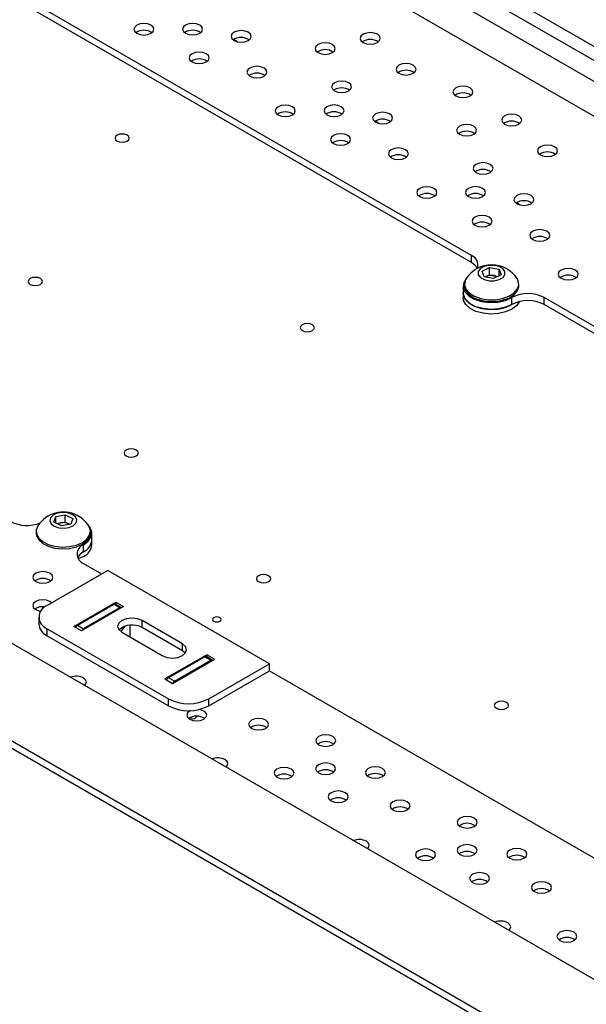
# Model space of a CAD drawing. Units: millimetres. Extents: x -1420 to 1856, y -67 to 3657.
# Drawn here: x 1203 to 1303, y 3243 to 3415 of the extents above; entities that cross this region are included whole.
import ezdxf

# ---------------------------------------------------------------- set-up
doc = ezdxf.new("R2010")
doc.units = ezdxf.units.MM

msp = doc.modelspace()

# ---------------------------------------------------------------- linework, layer by layer
at = {"color": 7, "linetype": 'Continuous', "lineweight": 25}
for p, q in [((950.42, 3614.75), (1692.88, 3186.14)), ((950.42, 3612.3), (1690.76, 3184.91)), ((947.23, 3610.47), (1687.58, 3183.08)), ((809, 3533.11), (1551.46, 3104.5)), ((1282.4, 3374.12), (1151.94, 3449.43)), ((1282.4, 3372.89), (1151.94, 3448.2)), ((1380.06, 3354.48), (1261.12, 3423.14)), ((1241.46, 3411.54), (1240.79, 3411.92)), ((1266.21, 3397.25), (1265.54, 3397.64)), ((1290.96, 3382.96), (1290.29, 3383.35)), ((1289.12, 3238.8), (1041.63, 3381.67)), ((1287, 3238.76), (1041.63, 3380.4)), ((1282.4, 3372.89), (1282.4, 3374.12)), ((1284.29, 3371.37), (1285.58, 3372.03)), ((1284.65, 3370.39), (1284.29, 3371.37)), ((1284.94, 3370.43), (1285.58, 3370.76)), ((1285.58, 3372.03), (1287.23, 3371.72)), ((1285.58, 3370.76), (1285.58, 3372.03)), ((1285.58, 3370.76), (1286.41, 3370.6)), ((1287.59, 3370.74), (1286.29, 3370.08)), ((1286.41, 3370.6), (1287.07, 3370.48)), ((1287.23, 3371.72), (1287.59, 3370.74)), ((1287.23, 3370.56), (1287.23, 3371.72)), ((1280.94, 3368.81), (1280.94, 3367.58)), ((1281.19, 3369.12), (1281.19, 3368.81)), ((1286.29, 3370.08), (1284.65, 3370.39)), ((1284.81, 3370.36), (1284.94, 3370.43)), ((1284.94, 3370.43), (1284.82, 3370.36)), ((1290.59, 3369.68), (1290.38, 3370.09)), ((1290.69, 3368.81), (1290.69, 3369.12)), ((1280.94, 3367.58), (1280.94, 3366.77)), ((1289.47, 3365.54), (1289.47, 3366.77)), ((1425.59, 3291.45), (1295.13, 3366.77)), ((1295.13, 3365.54), (1295.13, 3366.77)), ((1425.59, 3290.23), (1295.13, 3365.54)), ((1209.35, 3327.46), (1209.68, 3328.44)), ((1210.65, 3326.8), (1209.35, 3327.46)), ((1209.68, 3328.44), (1211.32, 3328.76)), ((1209.68, 3327.29), (1209.68, 3328.44)), ((1210.5, 3327.33), (1211.32, 3327.49)), ((1211.32, 3328.76), (1212.63, 3328.11)), ((1211.32, 3327.49), (1211.32, 3328.76)), ((1211.32, 3327.49), (1211.98, 3327.16)), ((1212.63, 3328.11), (1212.29, 3327.12)), ((1206.24, 3325.85), (1206.24, 3325.54)), ((1209.86, 3327.2), (1210.5, 3327.33)), ((1212.29, 3327.12), (1210.65, 3326.8)), ((1212.1, 3327.09), (1211.98, 3327.16)), ((1211.98, 3327.16), (1212.11, 3327.09)), ((1215.74, 3325.54), (1215.74, 3325.85)), ((1215.99, 3324.31), (1215.99, 3325.54)), ((1215.99, 3323.5), (1215.99, 3324.31)), ((1214.52, 3322.27), (1214.52, 3323.5)), ((1214.52, 3321.46), (1213.61, 3321.04)), ((1218.76, 3319.01), (1208.16, 3312.88)), ((1214.52, 3320.23), (1217.7, 3318.4)), ((1247.05, 3302.68), (1218.76, 3319.01)), ((1212.82, 3309.21), (1220.18, 3313.46)), ((1213.46, 3309.42), (1219.82, 3313.09)), ((1221.52, 3312.68), (1214.17, 3308.44)), ((1220.89, 3312.48), (1214.52, 3308.8)), ((1220.89, 3312.48), (1219.82, 3313.09)), ((1221.14, 3312.5), (1220.07, 3313.11)), ((1220.18, 3313.46), (1221.52, 3312.68)), ((1220.18, 3313.46), (1220.18, 3313.05)), ((1206.69, 3310.84), (1206.69, 3309.62)), ((1231.84, 3306.15), (1224.77, 3310.23)), ((1224.77, 3309), (1224.77, 3310.23)), ((1208.16, 3308.8), (1229.37, 3296.56)), ((1208.16, 3307.58), (1208.16, 3308.8)), ((1214.17, 3308.44), (1212.82, 3309.21)), ((1213.46, 3309.42), (1214.52, 3308.8)), ((1221.76, 3309.24), (1221.03, 3308.32)), ((1222.65, 3309.41), (1222.65, 3307.37)), ((1231.84, 3304.92), (1224.77, 3309)), ((1208.16, 3307.58), (1229.37, 3295.33)), ((1221.24, 3308.19), (1228.31, 3304.11)), ((1231.84, 3304.92), (1231.84, 3306.15)), ((1236.09, 3304.27), (1228.73, 3300.03)), ((1235.73, 3303.9), (1229.37, 3300.23)), ((1230.08, 3299.25), (1237.43, 3303.5)), ((1232.34, 3304.51), (1231.84, 3304.92)), ((1235.73, 3303.9), (1236.8, 3303.29)), ((1237.05, 3303.32), (1235.98, 3303.93)), ((1237.43, 3303.5), (1236.09, 3304.27)), ((1236.09, 3304.27), (1236.09, 3303.87)), ((1230.43, 3299.62), (1236.8, 3303.29)), ((1236.44, 3296.56), (1247.05, 3302.68)), ((1247.05, 3301.45), (1247.05, 3302.68)), ((1228.73, 3300.03), (1230.08, 3299.25)), ((1230.43, 3299.62), (1229.37, 3300.23)), ((1236.44, 3295.33), (1247.05, 3301.45)), ((1247.05, 3301.45), (1344.98, 3244.92)), ((1229.37, 3295.33), (1229.37, 3296.56)), ((1236.44, 3295.33), (1236.44, 3296.56))]:
    msp.add_line(p, q, dxfattribs=at)
at = {"color": 7, "linetype": 'Continuous', "lineweight": 25, "flags": 128}
for points in [[(1223.85, 3413.02), (1224.42, 3412.8), (1225.09, 3412.72), (1225.76, 3412.8), (1226.33, 3413.02), (1226.71, 3413.35), (1226.84, 3413.73), (1226.71, 3414.12), (1226.33, 3414.45), (1225.76, 3414.67), (1225.09, 3414.74), (1224.42, 3414.67), (1223.85, 3414.45), (1223.48, 3414.12), (1223.34, 3413.73), (1223.48, 3413.35), (1223.85, 3413.02)], [(1232.38, 3413.03), (1232.95, 3412.81), (1233.62, 3412.73), (1234.29, 3412.81), (1234.86, 3413.03), (1235.24, 3413.36), (1235.37, 3413.74), (1235.24, 3414.13), (1234.86, 3414.46), (1234.29, 3414.68), (1233.62, 3414.75), (1232.95, 3414.68), (1232.38, 3414.46), (1232, 3414.13), (1231.87, 3413.74), (1232, 3413.36), (1232.38, 3413.03)], [(1240.87, 3411.76), (1241.43, 3411.54), (1242.1, 3411.47), (1242.77, 3411.54), (1243.34, 3411.76), (1243.72, 3412.09), (1243.85, 3412.48), (1243.72, 3412.86), (1243.34, 3413.19), (1242.77, 3413.41), (1242.1, 3413.49), (1241.43, 3413.41), (1240.87, 3413.19), (1240.49, 3412.86), (1240.35, 3412.48), (1240.49, 3412.09), (1240.87, 3411.76)], [(1263.46, 3411.42), (1264.03, 3411.2), (1264.7, 3411.12), (1265.37, 3411.2), (1265.94, 3411.42), (1266.32, 3411.74), (1266.45, 3412.13), (1266.32, 3412.52), (1265.94, 3412.85), (1265.37, 3413.06), (1264.7, 3413.14), (1264.03, 3413.06), (1263.46, 3412.85), (1263.08, 3412.52), (1262.95, 3412.13), (1263.08, 3411.74), (1263.46, 3411.42)], [(1255.58, 3409.63), (1256.15, 3409.41), (1256.82, 3409.33), (1257.49, 3409.41), (1258.06, 3409.63), (1258.44, 3409.96), (1258.57, 3410.34), (1258.44, 3410.73), (1258.06, 3411.06), (1257.49, 3411.28), (1256.82, 3411.35), (1256.15, 3411.28), (1255.58, 3411.06), (1255.2, 3410.73), (1255.07, 3410.34), (1255.2, 3409.96), (1255.58, 3409.63)], [(1233.53, 3408.01), (1234.09, 3407.79), (1234.76, 3407.71), (1235.43, 3407.79), (1236, 3408.01), (1236.38, 3408.33), (1236.51, 3408.72), (1236.38, 3409.11), (1236, 3409.44), (1235.43, 3409.65), (1234.76, 3409.73), (1234.09, 3409.65), (1233.53, 3409.44), (1233.15, 3409.11), (1233.01, 3408.72), (1233.15, 3408.33), (1233.53, 3408.01)], [(1243.63, 3405.51), (1244.2, 3405.29), (1244.87, 3405.21), (1245.54, 3405.29), (1246.11, 3405.51), (1246.49, 3405.84), (1246.62, 3406.23), (1246.49, 3406.61), (1246.11, 3406.94), (1245.54, 3407.16), (1244.87, 3407.24), (1244.2, 3407.16), (1243.63, 3406.94), (1243.26, 3406.61), (1243.12, 3406.23), (1243.26, 3405.84), (1243.63, 3405.51)], [(1269.73, 3406.02), (1270.3, 3405.8), (1270.97, 3405.72), (1271.64, 3405.8), (1272.21, 3406.02), (1272.58, 3406.34), (1272.72, 3406.73), (1272.58, 3407.12), (1272.21, 3407.45), (1271.64, 3407.66), (1270.97, 3407.74), (1270.3, 3407.66), (1269.73, 3407.45), (1269.35, 3407.12), (1269.22, 3406.73), (1269.35, 3406.34), (1269.73, 3406.02)], [(1258.45, 3402.94), (1259.02, 3402.72), (1259.69, 3402.64), (1260.36, 3402.72), (1260.93, 3402.94), (1261.31, 3403.27), (1261.44, 3403.65), (1261.31, 3404.04), (1260.93, 3404.37), (1260.36, 3404.59), (1259.69, 3404.66), (1259.02, 3404.59), (1258.45, 3404.37), (1258.07, 3404.04), (1257.94, 3403.65), (1258.07, 3403.27), (1258.45, 3402.94)], [(1279.68, 3402.05), (1280.25, 3401.83), (1280.92, 3401.76), (1281.59, 3401.83), (1282.16, 3402.05), (1282.54, 3402.38), (1282.67, 3402.77), (1282.54, 3403.15), (1282.16, 3403.48), (1281.59, 3403.7), (1280.92, 3403.78), (1280.25, 3403.7), (1279.68, 3403.48), (1279.3, 3403.15), (1279.17, 3402.77), (1279.3, 3402.38), (1279.68, 3402.05)], [(1248.6, 3398.73), (1249.17, 3398.51), (1249.84, 3398.43), (1250.51, 3398.51), (1251.08, 3398.73), (1251.46, 3399.06), (1251.59, 3399.44), (1251.46, 3399.83), (1251.08, 3400.16), (1250.51, 3400.38), (1249.84, 3400.45), (1249.17, 3400.38), (1248.6, 3400.16), (1248.22, 3399.83), (1248.09, 3399.44), (1248.22, 3399.06), (1248.6, 3398.73)], [(1257.13, 3398.74), (1257.7, 3398.52), (1258.37, 3398.45), (1259.04, 3398.52), (1259.61, 3398.74), (1259.98, 3399.07), (1260.12, 3399.46), (1259.98, 3399.84), (1259.61, 3400.17), (1259.04, 3400.39), (1258.37, 3400.47), (1257.7, 3400.39), (1257.13, 3400.17), (1256.75, 3399.84), (1256.62, 3399.46), (1256.75, 3399.07), (1257.13, 3398.74)], [(1265.61, 3397.48), (1266.18, 3397.26), (1266.85, 3397.18), (1267.52, 3397.26), (1268.09, 3397.48), (1268.47, 3397.8), (1268.6, 3398.19), (1268.47, 3398.58), (1268.09, 3398.9), (1267.52, 3399.12), (1266.85, 3399.2), (1266.18, 3399.12), (1265.61, 3398.9), (1265.24, 3398.58), (1265.1, 3398.19), (1265.24, 3397.8), (1265.61, 3397.48)], [(1288.21, 3397.13), (1288.78, 3396.91), (1289.45, 3396.83), (1290.12, 3396.91), (1290.69, 3397.13), (1291.07, 3397.46), (1291.2, 3397.84), (1291.07, 3398.23), (1290.69, 3398.56), (1290.12, 3398.78), (1289.45, 3398.85), (1288.78, 3398.78), (1288.21, 3398.56), (1287.83, 3398.23), (1287.7, 3397.84), (1287.83, 3397.46), (1288.21, 3397.13)], [(1280.33, 3395.34), (1280.9, 3395.12), (1281.57, 3395.05), (1282.24, 3395.12), (1282.81, 3395.34), (1283.19, 3395.67), (1283.32, 3396.06), (1283.19, 3396.44), (1282.81, 3396.77), (1282.24, 3396.99), (1281.57, 3397.07), (1280.9, 3396.99), (1280.33, 3396.77), (1279.95, 3396.44), (1279.82, 3396.06), (1279.95, 3395.67), (1280.33, 3395.34)], [(1220.41, 3394.16), (1220.81, 3394), (1221.29, 3393.95), (1221.77, 3394), (1222.17, 3394.16), (1222.45, 3394.39), (1222.54, 3394.67), (1222.45, 3394.95), (1222.17, 3395.18), (1221.77, 3395.34), (1221.29, 3395.39), (1220.81, 3395.34), (1220.41, 3395.18), (1220.14, 3394.95), (1220.04, 3394.67), (1220.14, 3394.39), (1220.41, 3394.16)], [(1258.27, 3393.72), (1258.84, 3393.5), (1259.51, 3393.42), (1260.18, 3393.5), (1260.75, 3393.72), (1261.13, 3394.05), (1261.26, 3394.43), (1261.13, 3394.82), (1260.75, 3395.15), (1260.18, 3395.37), (1259.51, 3395.44), (1258.84, 3395.37), (1258.27, 3395.15), (1257.9, 3394.82), (1257.76, 3394.43), (1257.9, 3394.05), (1258.27, 3393.72)], [(1268.38, 3391.22), (1268.95, 3391), (1269.62, 3390.93), (1270.29, 3391), (1270.86, 3391.22), (1271.24, 3391.55), (1271.37, 3391.94), (1271.24, 3392.32), (1270.86, 3392.65), (1270.29, 3392.87), (1269.62, 3392.95), (1268.95, 3392.87), (1268.38, 3392.65), (1268, 3392.32), (1267.87, 3391.94), (1268, 3391.55), (1268.38, 3391.22)], [(1294.48, 3391.73), (1295.05, 3391.51), (1295.72, 3391.43), (1296.39, 3391.51), (1296.95, 3391.73), (1297.33, 3392.06), (1297.47, 3392.44), (1297.33, 3392.83), (1296.95, 3393.16), (1296.39, 3393.38), (1295.72, 3393.45), (1295.05, 3393.38), (1294.48, 3393.16), (1294.1, 3392.83), (1293.97, 3392.44), (1294.1, 3392.06), (1294.48, 3391.73)], [(1283.2, 3388.65), (1283.77, 3388.43), (1284.44, 3388.36), (1285.11, 3388.43), (1285.68, 3388.65), (1286.05, 3388.98), (1286.19, 3389.37), (1286.05, 3389.75), (1285.68, 3390.08), (1285.11, 3390.3), (1284.44, 3390.38), (1283.77, 3390.3), (1283.2, 3390.08), (1282.82, 3389.75), (1282.69, 3389.37), (1282.82, 3388.98), (1283.2, 3388.65)], [(1273.35, 3384.44), (1273.92, 3384.22), (1274.59, 3384.15), (1275.26, 3384.22), (1275.83, 3384.44), (1276.21, 3384.77), (1276.34, 3385.16), (1276.21, 3385.54), (1275.83, 3385.87), (1275.26, 3386.09), (1274.59, 3386.17), (1273.92, 3386.09), (1273.35, 3385.87), (1272.97, 3385.54), (1272.84, 3385.16), (1272.97, 3384.77), (1273.35, 3384.44)], [(1281.88, 3384.46), (1282.45, 3384.24), (1283.12, 3384.16), (1283.79, 3384.24), (1284.35, 3384.46), (1284.73, 3384.78), (1284.87, 3385.17), (1284.73, 3385.56), (1284.35, 3385.88), (1283.79, 3386.1), (1283.12, 3386.18), (1282.45, 3386.1), (1281.88, 3385.88), (1281.5, 3385.56), (1281.37, 3385.17), (1281.5, 3384.78), (1281.88, 3384.46)], [(1290.36, 3383.19), (1290.93, 3382.97), (1291.6, 3382.89), (1292.27, 3382.97), (1292.84, 3383.19), (1293.22, 3383.52), (1293.35, 3383.9), (1293.22, 3384.29), (1292.84, 3384.62), (1292.27, 3384.84), (1291.6, 3384.91), (1290.93, 3384.84), (1290.36, 3384.62), (1289.98, 3384.29), (1289.85, 3383.9), (1289.98, 3383.52), (1290.36, 3383.19)], [(1283.02, 3379.43), (1283.59, 3379.21), (1284.26, 3379.14), (1284.93, 3379.21), (1285.5, 3379.43), (1285.88, 3379.76), (1286.01, 3380.15), (1285.88, 3380.53), (1285.5, 3380.86), (1284.93, 3381.08), (1284.26, 3381.16), (1283.59, 3381.08), (1283.02, 3380.86), (1282.64, 3380.53), (1282.51, 3380.15), (1282.64, 3379.76), (1283.02, 3379.43)], [(1293.13, 3376.94), (1293.7, 3376.72), (1294.37, 3376.64), (1295.04, 3376.72), (1295.61, 3376.94), (1295.99, 3377.26), (1296.12, 3377.65), (1295.99, 3378.04), (1295.61, 3378.37), (1295.04, 3378.58), (1294.37, 3378.66), (1293.7, 3378.58), (1293.13, 3378.37), (1292.75, 3378.04), (1292.62, 3377.65), (1292.75, 3377.26), (1293.13, 3376.94)], [(1288.26, 3371.34), (1287.9, 3371.83), (1287.24, 3372.2), (1286.38, 3372.4), (1285.45, 3372.4), (1284.6, 3372.19), (1283.95, 3371.8), (1283.61, 3371.31), (1283.61, 3370.77), (1283.98, 3370.28), (1284.64, 3369.91), (1285.5, 3369.71), (1286.43, 3369.71), (1287.28, 3369.92), (1287.93, 3370.3), (1288.27, 3370.8), (1288.26, 3371.34)], [(1298.1, 3370.16), (1298.67, 3369.94), (1299.34, 3369.86), (1300.01, 3369.94), (1300.58, 3370.16), (1300.96, 3370.48), (1301.09, 3370.87), (1300.96, 3371.26), (1300.58, 3371.58), (1300.01, 3371.8), (1299.34, 3371.88), (1298.67, 3371.8), (1298.1, 3371.58), (1297.72, 3371.26), (1297.59, 3370.87), (1297.72, 3370.48), (1298.1, 3370.16)], [(1205.21, 3369.08), (1205.62, 3368.92), (1206.1, 3368.87), (1206.58, 3368.92), (1206.98, 3369.08), (1207.25, 3369.31), (1207.35, 3369.59), (1207.25, 3369.87), (1206.98, 3370.1), (1206.58, 3370.26), (1206.1, 3370.31), (1205.62, 3370.26), (1205.21, 3370.1), (1204.94, 3369.87), (1204.85, 3369.59), (1204.94, 3369.31), (1205.21, 3369.08)], [(1281.6, 3370.25), (1281.55, 3370.19), (1281.05, 3369.42), (1280.95, 3368.6), (1281.25, 3367.8), (1281.94, 3367.08), (1282.94, 3366.5), (1284.19, 3366.1), (1285.58, 3365.93), (1287, 3365.99), (1288.34, 3366.28), (1289.47, 3366.77)], [(1281.19, 3368.81), (1281.2, 3368.62), (1281.47, 3367.89), (1282.06, 3367.22), (1282.95, 3366.68), (1284.05, 3366.29), (1285.3, 3366.09), (1286.59, 3366.09), (1287.84, 3366.3), (1288.94, 3366.68), (1289.82, 3367.23), (1290.42, 3367.89), (1290.68, 3368.63), (1290.69, 3368.81)], [(1281.5, 3370.09), (1281.29, 3369.67), (1281.2, 3368.93), (1281.47, 3368.2), (1282.06, 3367.53), (1282.95, 3366.99), (1284.05, 3366.6), (1285.3, 3366.4), (1286.59, 3366.4), (1287.84, 3366.61), (1288.94, 3366.99), (1289.82, 3367.54), (1290.42, 3368.21), (1290.68, 3368.94), (1290.59, 3369.68), (1290.59, 3369.68)], [(1289.47, 3365.54), (1288.39, 3365.07), (1287.12, 3364.78), (1285.77, 3364.7), (1284.43, 3364.83), (1283.2, 3365.17), (1282.17, 3365.69), (1281.42, 3366.34), (1281.01, 3367.09), (1280.94, 3367.58)], [(1280.94, 3367.58), (1280.95, 3367.38), (1281.25, 3366.58), (1281.94, 3365.85), (1282.94, 3365.27), (1284.19, 3364.88), (1285.58, 3364.7), (1287, 3364.76), (1288.34, 3365.05), (1289.47, 3365.54)], [(1289.47, 3364.73), (1288.39, 3364.25), (1287.12, 3363.96), (1285.77, 3363.88), (1284.43, 3364.02), (1283.2, 3364.35), (1282.17, 3364.87), (1281.42, 3365.53), (1281.01, 3366.28), (1280.94, 3366.77)], [(1290.78, 3366.05), (1290.3, 3365.35), (1289.47, 3364.73)], [(1252.8, 3360.98), (1253.21, 3360.82), (1253.69, 3360.76), (1254.16, 3360.82), (1254.57, 3360.98), (1254.84, 3361.21), (1254.94, 3361.49), (1254.84, 3361.76), (1254.57, 3362), (1254.16, 3362.15), (1253.69, 3362.21), (1253.21, 3362.15), (1252.8, 3362), (1252.53, 3361.76), (1252.44, 3361.49), (1252.53, 3361.21), (1252.8, 3360.98)], [(1221.99, 3339.07), (1222.4, 3338.91), (1222.88, 3338.85), (1223.35, 3338.91), (1223.76, 3339.07), (1224.03, 3339.3), (1224.13, 3339.58), (1224.03, 3339.85), (1223.76, 3340.09), (1223.35, 3340.24), (1222.88, 3340.3), (1222.4, 3340.24), (1221.99, 3340.09), (1221.72, 3339.85), (1221.63, 3339.58), (1221.72, 3339.3), (1221.99, 3339.07)], [(1212.55, 3328.81), (1211.75, 3329.08), (1210.83, 3329.15), (1209.94, 3329.01), (1209.2, 3328.69), (1208.74, 3328.23), (1208.62, 3327.7), (1208.86, 3327.18), (1209.42, 3326.75), (1210.22, 3326.49), (1211.14, 3326.42), (1212.03, 3326.55), (1212.77, 3326.88), (1213.23, 3327.34), (1213.36, 3327.87), (1213.12, 3328.39), (1212.55, 3328.81)], [(1206.55, 3326.82), (1206.26, 3326.14), (1206.3, 3325.39), (1206.69, 3324.68), (1207.39, 3324.05), (1208.37, 3323.56), (1209.53, 3323.24), (1210.81, 3323.11), (1212.09, 3323.18), (1213.3, 3323.45), (1214.33, 3323.9), (1215.12, 3324.5), (1215.6, 3325.19), (1215.73, 3325.93), (1215.52, 3326.67), (1215.43, 3326.82)], [(1214.52, 3323.5), (1215.37, 3324.16), (1215.87, 3324.93), (1215.97, 3325.74), (1215.67, 3326.55), (1215.32, 3326.98)], [(1206.24, 3325.54), (1206.3, 3325.08), (1206.69, 3324.37), (1207.39, 3323.74), (1208.37, 3323.25), (1209.53, 3322.93), (1210.81, 3322.8), (1212.09, 3322.87), (1213.3, 3323.14), (1214.33, 3323.59), (1215.12, 3324.19), (1215.6, 3324.88), (1215.74, 3325.54)], [(1208.65, 3318.52), (1208.08, 3318.74), (1207.41, 3318.81), (1206.74, 3318.74), (1206.18, 3318.52), (1205.8, 3318.19), (1205.66, 3317.8), (1205.8, 3317.42), (1206.18, 3317.09), (1206.74, 3316.87), (1207.41, 3316.79), (1208.08, 3316.87), (1208.65, 3317.09), (1209.03, 3317.42), (1209.16, 3317.8), (1209.03, 3318.19), (1208.65, 3318.52)], [(1245.15, 3317.05), (1245.56, 3316.89), (1246.03, 3316.84), (1246.51, 3316.89), (1246.92, 3317.05), (1247.19, 3317.28), (1247.28, 3317.56), (1247.19, 3317.84), (1246.92, 3318.07), (1246.51, 3318.23), (1246.03, 3318.28), (1245.56, 3318.23), (1245.15, 3318.07), (1244.88, 3317.84), (1244.78, 3317.56), (1244.88, 3317.28), (1245.15, 3317.05)], [(1208.95, 3313.34), (1208.63, 3313.6), (1208.06, 3313.81), (1207.39, 3313.89), (1206.72, 3313.81), (1206.16, 3313.6), (1205.78, 3313.27), (1205.64, 3312.88), (1205.78, 3312.49), (1206.16, 3312.17), (1206.72, 3311.95), (1207.03, 3311.89)], [(1224.77, 3310.23), (1223.96, 3310.54), (1223, 3310.65), (1222.05, 3310.54), (1221.24, 3310.23), (1220.69, 3309.76), (1220.5, 3309.21), (1220.69, 3308.66), (1221.24, 3308.19)], [(1237.33, 3310.13), (1237.57, 3310.04), (1237.86, 3310), (1238.14, 3310.04), (1238.39, 3310.13), (1238.55, 3310.27), (1238.61, 3310.44), (1238.55, 3310.6), (1238.39, 3310.74), (1238.14, 3310.84), (1237.86, 3310.87), (1237.57, 3310.84), (1237.33, 3310.74), (1237.16, 3310.6), (1237.11, 3310.44), (1237.16, 3310.27), (1237.33, 3310.13)], [(1228.31, 3304.11), (1229.12, 3303.79), (1230.07, 3303.68), (1231.03, 3303.79), (1231.84, 3304.11), (1232.38, 3304.57), (1232.57, 3305.13), (1232.38, 3305.68), (1231.84, 3306.15)], [(1214.71, 3298.9), (1214.9, 3299.1), (1215.03, 3299.49), (1214.9, 3299.87), (1214.52, 3300.2)], [(1286.77, 3294.89), (1287.18, 3294.74), (1287.66, 3294.68), (1288.13, 3294.74), (1288.54, 3294.89), (1288.81, 3295.13), (1288.91, 3295.4), (1288.81, 3295.68), (1288.54, 3295.91), (1288.13, 3296.07), (1287.66, 3296.12), (1287.18, 3296.07), (1286.77, 3295.91), (1286.5, 3295.68), (1286.41, 3295.4), (1286.5, 3295.13), (1286.77, 3294.89)], [(1233.26, 3294.49), (1233.1, 3294.41), (1232.72, 3294.08), (1232.59, 3293.7), (1232.72, 3293.31), (1233.1, 3292.98), (1233.67, 3292.76), (1234.34, 3292.69), (1235.01, 3292.76), (1235.57, 3292.98), (1235.95, 3293.31), (1236.09, 3293.7), (1235.95, 3294.08), (1235.57, 3294.41), (1235.57, 3294.41)], [(1234.38, 3293.48), (1234.19, 3293.26), (1233.92, 3293.06), (1233.65, 3292.99), (1233.43, 3293.06), (1233.29, 3293.27), (1233.29, 3293.28)], [(1235.57, 3294.41), (1235.01, 3294.63), (1234.72, 3294.68)], [(1246.4, 3292.81), (1245.84, 3293.03), (1245.17, 3293.11), (1244.5, 3293.03), (1243.93, 3292.81), (1243.55, 3292.48), (1243.42, 3292.1), (1243.55, 3291.71), (1243.93, 3291.38), (1244.5, 3291.16), (1245.17, 3291.09), (1245.84, 3291.16), (1246.4, 3291.38), (1246.78, 3291.71), (1246.92, 3292.1), (1246.78, 3292.48), (1246.4, 3292.81)], [(1258.15, 3289.94), (1257.58, 3290.16), (1256.91, 3290.24), (1256.24, 3290.16), (1255.67, 3289.94), (1255.3, 3289.62), (1255.16, 3289.23), (1255.3, 3288.84), (1255.67, 3288.52), (1256.24, 3288.3), (1256.91, 3288.22), (1257.58, 3288.3), (1258.15, 3288.52), (1258.53, 3288.84), (1258.66, 3289.23), (1258.53, 3289.62), (1258.15, 3289.94)], [(1239.46, 3284.61), (1239.65, 3284.81), (1239.78, 3285.2), (1239.65, 3285.59), (1239.27, 3285.91)], [(1250.86, 3284.26), (1250.29, 3284.48), (1249.62, 3284.55), (1248.95, 3284.48), (1248.38, 3284.26), (1248, 3283.93), (1247.87, 3283.54), (1248, 3283.16), (1248.38, 3282.83), (1248.95, 3282.61), (1249.62, 3282.53), (1250.29, 3282.61), (1250.86, 3282.83), (1251.24, 3283.16), (1251.37, 3283.54), (1251.24, 3283.93), (1250.86, 3284.26)], [(1258.13, 3285.02), (1257.56, 3285.24), (1256.89, 3285.32), (1256.22, 3285.24), (1255.65, 3285.02), (1255.27, 3284.69), (1255.14, 3284.31), (1255.27, 3283.92), (1255.65, 3283.59), (1256.22, 3283.37), (1256.89, 3283.3), (1257.56, 3283.37), (1258.13, 3283.59), (1258.51, 3283.92), (1258.64, 3284.31), (1258.51, 3284.69), (1258.13, 3285.02)], [(1266.83, 3284.36), (1266.26, 3284.58), (1265.59, 3284.66), (1264.92, 3284.58), (1264.35, 3284.36), (1263.98, 3284.03), (1263.84, 3283.65), (1263.98, 3283.26), (1264.35, 3282.93), (1264.92, 3282.71), (1265.59, 3282.64), (1266.26, 3282.71), (1266.83, 3282.93), (1267.21, 3283.26), (1267.34, 3283.65), (1267.21, 3284.03), (1266.83, 3284.36)], [(1260.32, 3280.12), (1259.76, 3280.34), (1259.09, 3280.42), (1258.42, 3280.34), (1257.85, 3280.12), (1257.47, 3279.8), (1257.34, 3279.41), (1257.47, 3279.02), (1257.85, 3278.69), (1258.42, 3278.48), (1259.09, 3278.4), (1259.76, 3278.48), (1260.32, 3278.69), (1260.7, 3279.02), (1260.84, 3279.41), (1260.7, 3279.8), (1260.32, 3280.12)], [(1271.15, 3278.53), (1270.59, 3278.74), (1269.92, 3278.82), (1269.25, 3278.74), (1268.68, 3278.53), (1268.3, 3278.2), (1268.17, 3277.81), (1268.3, 3277.42), (1268.68, 3277.1), (1269.25, 3276.88), (1269.92, 3276.8), (1270.59, 3276.88), (1271.15, 3277.1), (1271.53, 3277.42), (1271.67, 3277.81), (1271.53, 3278.2), (1271.15, 3278.53)], [(1282.9, 3275.66), (1282.33, 3275.88), (1281.66, 3275.95), (1280.99, 3275.88), (1280.42, 3275.66), (1280.04, 3275.33), (1279.91, 3274.94), (1280.04, 3274.56), (1280.42, 3274.23), (1280.99, 3274.01), (1281.66, 3273.93), (1282.33, 3274.01), (1282.9, 3274.23), (1283.28, 3274.56), (1283.41, 3274.94), (1283.28, 3275.33), (1282.9, 3275.66)], [(1264.2, 3270.33), (1264.4, 3270.53), (1264.53, 3270.91), (1264.4, 3271.3), (1264.02, 3271.63)], [(1282.88, 3270.73), (1282.31, 3270.95), (1281.64, 3271.03), (1280.97, 3270.95), (1280.4, 3270.73), (1280.02, 3270.41), (1279.89, 3270.02), (1280.02, 3269.63), (1280.4, 3269.31), (1280.97, 3269.09), (1281.64, 3269.01), (1282.31, 3269.09), (1282.88, 3269.31), (1283.26, 3269.63), (1283.39, 3270.02), (1283.26, 3270.41), (1282.88, 3270.73)], [(1275.61, 3269.97), (1275.04, 3270.19), (1274.37, 3270.27), (1273.7, 3270.19), (1273.13, 3269.97), (1272.75, 3269.64), (1272.62, 3269.26), (1272.75, 3268.87), (1273.13, 3268.54), (1273.7, 3268.32), (1274.37, 3268.25), (1275.04, 3268.32), (1275.61, 3268.54), (1275.99, 3268.87), (1276.12, 3269.26), (1275.99, 3269.64), (1275.61, 3269.97)], [(1291.58, 3270.07), (1291.01, 3270.29), (1290.34, 3270.37), (1289.67, 3270.29), (1289.1, 3270.07), (1288.72, 3269.75), (1288.59, 3269.36), (1288.72, 3268.97), (1289.1, 3268.64), (1289.67, 3268.43), (1290.34, 3268.35), (1291.01, 3268.43), (1291.58, 3268.64), (1291.96, 3268.97), (1292.09, 3269.36), (1291.96, 3269.75), (1291.58, 3270.07)], [(1285.07, 3265.84), (1284.5, 3266.06), (1283.83, 3266.13), (1283.17, 3266.06), (1282.6, 3265.84), (1282.22, 3265.51), (1282.08, 3265.12), (1282.22, 3264.74), (1282.6, 3264.41), (1283.17, 3264.19), (1283.83, 3264.11), (1284.5, 3264.19), (1285.07, 3264.41), (1285.45, 3264.74), (1285.58, 3265.12), (1285.45, 3265.51), (1285.07, 3265.84)], [(1295.9, 3264.24), (1295.33, 3264.46), (1294.66, 3264.53), (1293.99, 3264.46), (1293.43, 3264.24), (1293.05, 3263.91), (1292.91, 3263.52), (1293.05, 3263.14), (1293.43, 3262.81), (1293.99, 3262.59), (1294.66, 3262.51), (1295.33, 3262.59), (1295.9, 3262.81), (1296.28, 3263.14), (1296.41, 3263.52), (1296.28, 3263.91), (1295.9, 3264.24)], [(1288.95, 3256.04), (1289.15, 3256.24), (1289.28, 3256.63), (1289.15, 3257.01), (1288.77, 3257.34)], [(1300.36, 3255.68), (1299.79, 3255.9), (1299.12, 3255.98), (1298.45, 3255.9), (1297.88, 3255.68), (1297.5, 3255.36), (1297.37, 3254.97), (1297.5, 3254.58), (1297.88, 3254.26), (1298.45, 3254.04), (1299.12, 3253.96), (1299.79, 3254.04), (1300.36, 3254.26), (1300.74, 3254.58), (1300.87, 3254.97), (1300.74, 3255.36), (1300.36, 3255.68)]]:
    msp.add_lwpolyline(points, dxfattribs=at)
at = {"color": 7, "linetype": 'Continuous', "lineweight": 25}
for centre, radius, start, end in [((1225.09, 3411.08), 2.47, 55.6731, 124.3269), ((1233.62, 3411.09), 2.47, 55.6731, 124.3269), ((1242.1, 3409.83), 2.47, 55.6731, 124.3269), ((1264.7, 3409.48), 2.47, 55.6731, 124.3269), ((1256.82, 3407.69), 2.47, 55.6731, 124.3269), ((1234.76, 3406.07), 2.47, 55.6731, 124.3269), ((1244.87, 3403.57), 2.47, 55.6731, 124.3269), ((1270.97, 3404.08), 2.47, 55.6731, 124.3269), ((1259.69, 3401), 2.47, 55.6731, 124.3269), ((1280.92, 3400.12), 2.47, 55.6731, 124.3269), ((1249.84, 3396.79), 2.47, 55.6731, 124.3269), ((1258.37, 3396.81), 2.47, 55.6731, 124.3269), ((1266.85, 3395.54), 2.47, 55.6731, 124.3269), ((1289.45, 3395.19), 2.47, 55.6731, 124.3269), ((1281.57, 3393.41), 2.47, 55.6731, 124.3269), ((1259.51, 3391.78), 2.47, 55.6731, 124.3269), ((1269.62, 3389.29), 2.47, 55.6731, 124.3269), ((1295.72, 3389.79), 2.47, 55.6731, 124.3269), ((1284.44, 3386.72), 2.47, 55.6731, 124.3269), ((1274.59, 3382.51), 2.47, 55.6731, 124.3269), ((1283.12, 3382.52), 2.47, 55.6731, 124.3269), ((1291.6, 3381.25), 2.47, 55.6731, 124.3269), ((1284.26, 3377.5), 2.47, 55.6731, 124.3269), ((1294.37, 3375), 2.47, 55.6731, 124.3269), ((1281.79, 3372.48), 1.75, 339.7694, 69.4473), ((1285.94, 3367.17), 5.32, 33.3353, 146.6647), ((1281.29, 3370.74), 2.42, 27.7987, 62.6447), ((1285.94, 3368.29), 2.36, 78.6584, 115.1454), ((1286.07, 3368.72), 1.91, 62.57, 79.9992), ((1299.34, 3368.22), 2.47, 55.6731, 124.3269), ((1292.3, 3361.31), 6.15, 62.6097, 117.3903), ((1292.3, 3360.08), 6.15, 62.6097, 117.3903), ((1210.99, 3323.9), 5.32, 63.1177, 146.6647), ((1204.64, 3333.15), 6.26, 242.9146, 291.3104), ((1210.99, 3323.9), 5.32, 33.3353, 63.1177), ((1210.85, 3325.46), 1.9, 100.3468, 117.4782), ((1210.98, 3325.01), 2.37, 65.2317, 101.6225), ((1213.51, 3324.55), 2.49, 294.0627, 354.6172), ((1213.52, 3324.53), 2.47, 293.7953, 354.8845), ((1215.14, 3321.87), 1.75, 110.7834, 249.2166), ((1215.63, 3320.12), 2.42, 117.3553, 152.2013), ((1213.51, 3323.73), 2.49, 294.0627, 354.6172), ((1207.41, 3315.15), 2.47, 55.6731, 124.3269), ((1207.36, 3310.19), 2.48, 80.3472, 123.2909), ((1208.93, 3310.84), 2.18, 110.7834, 249.2166), ((1219.97, 3312.88), 0.251, 65.6929, 125.6176), ((1221.03, 3312.29), 0.233, 52.6903, 127.3057), ((1209.2, 3309.87), 2.51, 185.6948, 245.6253), ((1213.88, 3308.77), 0.77, 122.681, 160.5901), ((1214.93, 3308.16), 0.756, 122.5087, 155.7001), ((1223.04, 3306.03), 3.44, 59.7176, 131.8429), ((1235.88, 3303.7), 0.251, 65.6929, 125.6176), ((1236.94, 3303.11), 0.228, 51.6396, 128.3563), ((1213.27, 3297.77), 2.74, 62.9023, 111.623), ((1229.79, 3299.58), 0.77, 122.681, 160.5901), ((1230.83, 3298.99), 0.746, 122.2776, 155.9312), ((1232.91, 3303.38), 7.69, 242.6097, 297.3903), ((1232.91, 3302.16), 7.69, 242.6097, 297.3903), ((1234.34, 3291.05), 2.47, 55.6731, 124.3269), ((1245.17, 3289.45), 2.47, 55.6731, 124.3269), ((1256.91, 3286.58), 2.47, 55.6731, 124.3269), ((1238.02, 3283.48), 2.74, 62.9023, 111.623), ((1249.62, 3280.89), 2.47, 55.6731, 124.3269), ((1256.89, 3281.66), 2.47, 55.6731, 124.3269), ((1265.59, 3281), 2.47, 55.6731, 124.3269), ((1259.09, 3276.76), 2.47, 55.6731, 124.3269), ((1269.92, 3275.16), 2.47, 55.6731, 124.3269), ((1281.66, 3272.29), 2.47, 55.6731, 124.3269), ((1262.77, 3269.19), 2.74, 62.9023, 111.623), ((1274.37, 3266.61), 2.47, 55.6731, 124.3269), ((1281.64, 3267.37), 2.47, 55.6731, 124.3269), ((1290.34, 3266.71), 2.47, 55.6731, 124.3269), ((1283.83, 3262.47), 2.47, 55.6731, 124.3269), ((1294.66, 3260.87), 2.47, 55.6731, 124.3269), ((1287.52, 3254.91), 2.74, 62.9023, 111.623), ((1299.12, 3252.32), 2.47, 55.6731, 124.3269)]:
    msp.add_arc(centre, radius, start, end, dxfattribs=at)

doc.saveas('drawing.dxf')
